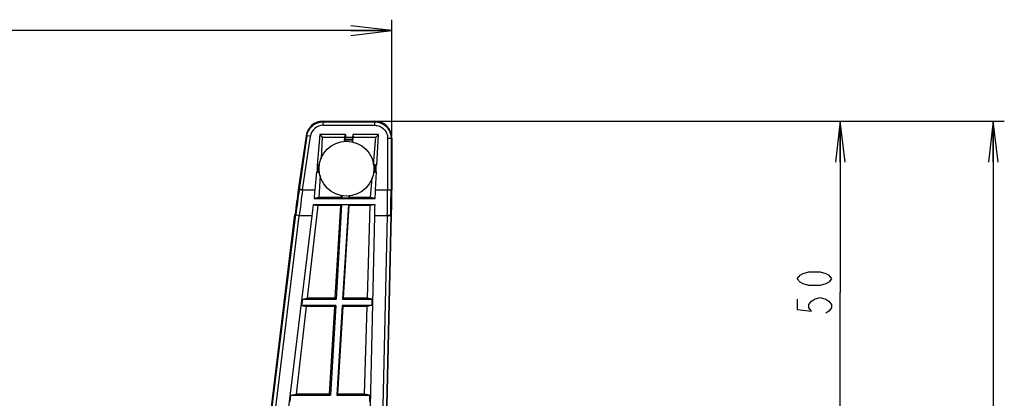
# Model space of a CAD drawing. Units: millimetres. Extents: x 0 to 1189, y 0 to 841.
# Drawn here: x 544 to 615, y 99 to 126 of the extents above; entities that cross this region are included whole.
import ezdxf

# ---------------------------------------------------------------- set-up
doc = ezdxf.new("R2010")
doc.units = ezdxf.units.MM
doc.header["$LTSCALE"] = 65.395
doc.layers.get('0').update_dxf_attribs({"linetype": 'CONTINUOUS'})
doc.layers.add('3_ALL_AXES', color=7, linetype='CONTINUOUS')
doc.layers.add('DEF_DRAFT_DIM', color=7, linetype='CONTINUOUS')
doc.styles.get("Standard").update_dxf_attribs({"font": 'txt', "width": 0.8})
doc.dimstyles.new('DIMSTYLE_2', dxfattribs={"dimtxt": 2.5, "dimasz": 3, "dimexe": 0.8, "dimexo": 0.2, "dimtad": 1, "dimdec": 0, "dimlfac": 2, "dimdsep": 46, "dimtxsty": 'Standard', "dimblk": 'OPEN', "dimblk1": 'OPEN', "dimblk2": 'OPEN', "dimcen": 0.09, "dimadec": 0, "dimazin": 0, "dimtp": 0.8, "dimtm": 0.8, "dimtfac": 1, "dimtdec": 0, "dimtofl": 0, "dimtmove": 0, "dimatfit": 3, "dimldrblk": 'OPEN', "dimfxl": 0, "dimtolj": 1, "dimarcsym": 0})
doc.dimstyles.new('DIMSTYLE_3', dxfattribs={"dimtxt": 2.5, "dimasz": 3, "dimexe": 0.8, "dimexo": 0.2, "dimtad": 1, "dimdec": 0, "dimlfac": 2, "dimdsep": 46, "dimtxsty": 'Standard', "dimblk": 'OPEN', "dimblk1": 'OPEN', "dimblk2": 'OPEN', "dimcen": 0.09, "dimadec": 0, "dimazin": 0, "dimtp": 0.5, "dimtm": 0.5, "dimtfac": 1, "dimtdec": 0, "dimtofl": 0, "dimtmove": 0, "dimatfit": 3, "dimldrblk": 'OPEN', "dimfxl": 0, "dimtolj": 1, "dimarcsym": 0})
doc.dimstyles.new('DIMSTYLE_7', dxfattribs={"dimtxt": 2.5, "dimasz": 3, "dimexe": 0.8, "dimexo": 0.2, "dimtad": 1, "dimdec": 0, "dimlfac": 2, "dimdsep": 46, "dimtxsty": 'Standard', "dimblk": 'OPEN', "dimblk1": 'OPEN', "dimblk2": 'OPEN', "dimcen": 0.09, "dimadec": 0, "dimazin": 0, "dimtp": 0.3, "dimtm": 0.3, "dimtfac": 1, "dimtdec": 0, "dimtofl": 0, "dimtmove": 0, "dimatfit": 3, "dimldrblk": 'OPEN', "dimfxl": 0, "dimtolj": 1, "dimarcsym": 0})

# ---------------------------------------------------------------- blocks, each defined once
blk = doc.blocks.new('_OPEN')
at = {"color": 0, "linetype": 'ByBlock'}
for p, q in [((0, 0), (-1, 0.117)), ((-1, -0.117), (0, 0)), ((-1, 0), (0, 0))]:
    blk.add_line(p, q, dxfattribs=at)
blk = doc.blocks.new('*D26')
at = {"layer": 'DEF_DRAFT_DIM', "color": 2, "linetype": 'Continuous'}
for p, q in [((240.253, 117.861), (240.253, 126.3)), ((570.666, 117.861), (570.666, 126.3)), ((240.253, 125.5), (405.46, 125.5)), ((570.666, 125.5), (405.46, 125.5))]:
    blk.add_line(p, q, dxfattribs=at)
at = {"layer": 'DEF_DRAFT_DIM', "color": 2, "linetype": 'Continuous', "xscale": 3, "yscale": 3, "zscale": 3, "rotation": 180}
blk.add_blockref('_OPEN', (240.253, 125.5), dxfattribs=at)
at = {"layer": 'DEF_DRAFT_DIM', "color": 2, "linetype": 'Continuous', "xscale": 3, "yscale": 3, "zscale": 3}
blk.add_blockref('_OPEN', (570.666, 125.5), dxfattribs=at)
blk = doc.blocks.new('*D27')
at = {"layer": 'DEF_DRAFT_DIM', "color": 2, "linetype": 'Continuous'}
for p, q in [((569.621, 118.907), (615.277, 118.907)), ((614.477, 118.907), (614.477, 77.012)), ((614.477, 35.118), (614.477, 77.012)), ((569.621, 35.118), (615.277, 35.118))]:
    blk.add_line(p, q, dxfattribs=at)
at = {"layer": 'DEF_DRAFT_DIM', "color": 2, "linetype": 'Continuous', "xscale": 3, "yscale": 3, "zscale": 3}
for p, rotation in [((614.477, 118.907), 90), ((614.477, 35.118), 270)]:
    blk.add_blockref('_OPEN', p, dxfattribs=dict(at, rotation=rotation))
blk = doc.blocks.new('*D28')
at = {"layer": 'DEF_DRAFT_DIM', "color": 2, "linetype": 'Continuous'}
for p, q in [((569.621, 118.907), (604.124, 118.907)), ((603.324, 118.907), (603.324, 106.409)), ((603.324, 93.912), (603.324, 106.409)), ((586.01, 93.912), (604.124, 93.912))]:
    blk.add_line(p, q, dxfattribs=at)
at = {"layer": 'DEF_DRAFT_DIM', "color": 2, "linetype": 'Continuous', "xscale": 3, "yscale": 3, "zscale": 3}
for p, rotation in [((603.324, 118.907), 90), ((603.324, 93.912), 270)]:
    blk.add_blockref('_OPEN', p, dxfattribs=dict(at, rotation=rotation))

msp = doc.modelspace()

# ---------------------------------------------------------------- linework, layer by layer
at = {"layer": '3_ALL_AXES', "color": 7, "linetype": 'Continuous'}
for p, q in [((565.6565, 118.9066), (569.421, 118.9066)), ((565.6565, 118.8566), (569.421, 118.8566)), ((565.6565, 118.5968), (565.6565, 118.8566)), ((565.6565, 118.8459), (569.421, 118.8459)), ((565.6565, 118.5968), (569.421, 118.5968)), ((569.421, 118.5968), (569.421, 118.8566)), ((564.4242, 117.84), (563.8531, 113.9033)), ((564.4736, 117.8328), (563.9026, 113.8961)), ((563.9196, 113.939), (564.4842, 117.8313)), ((564.166, 113.9033), (564.7307, 117.7955)), ((564.7307, 117.7955), (564.4736, 117.8328)), ((565.422, 117.9381), (565.2175, 115.6841)), ((567.2998, 117.9381), (565.422, 117.9381)), ((565.422, 117.9381), (565.5974, 117.733)), ((565.5974, 117.733), (565.5074, 116.1533)), ((565.5974, 117.733), (567.2452, 117.733)), ((567.2264, 117.4161), (567.2452, 117.733)), ((567.2452, 117.733), (567.275, 117.8506)), ((567.275, 117.8508), (567.252, 117.4201)), ((567.275, 117.8506), (567.2998, 117.9381)), ((567.2998, 117.9381), (567.288, 117.7179)), ((567.8043, 117.7179), (567.288, 117.7179)), ((567.8305, 117.8506), (567.7988, 117.3676)), ((567.8187, 117.9381), (567.8043, 117.7179)), ((569.6978, 117.9381), (567.8187, 117.9381)), ((567.8187, 117.9381), (567.8463, 117.733)), ((567.8243, 117.3636), (567.8463, 117.733)), ((567.8463, 117.733), (569.4926, 117.733)), ((569.318, 115.7372), (569.4926, 117.733)), ((569.4926, 117.733), (569.6978, 117.9381)), ((569.5766, 115.6841), (569.6978, 117.9381)), ((570.3565, 117.6613), (570.6162, 117.6613)), ((570.3565, 117.6613), (570.3565, 113.9033)), ((570.6056, 117.6613), (570.6056, 113.9033)), ((570.6162, 117.6613), (570.6162, 113.9033)), ((570.6662, 117.6613), (570.6662, 113.9033)), ((567.2609, 117.5381), (567.2775, 117.568)), ((567.2609, 117.5381), (567.81, 117.5381)), ((567.797, 117.568), (567.2775, 117.568)), ((567.81, 117.5381), (567.797, 117.568)), ((565.3058, 115.7016), (565.2175, 115.6841)), ((565.2416, 115.6841), (565.2175, 115.6841)), ((565.3058, 115.7016), (565.2673, 115.6846)), ((565.4046, 115.7214), (565.3052, 115.7016)), ((565.4014, 115.7016), (565.3064, 115.7016)), ((569.4493, 115.7016), (569.3177, 115.7016)), ((569.5766, 115.6841), (569.318, 115.7372)), ((569.4493, 115.7016), (569.4826, 115.685)), ((569.4493, 115.7016), (569.4493, 115.1764)), ((569.4826, 115.193), (569.4826, 115.685)), ((569.5766, 115.6841), (569.5325, 115.6841)), ((569.5325, 115.1939), (569.5325, 115.6841)), ((565.173, 115.1939), (565.0559, 113.9033)), ((565.173, 115.1939), (565.2224, 115.1939)), ((565.173, 115.1939), (565.4056, 115.1462)), ((565.2224, 115.4264), (565.2814, 115.4264)), ((565.2224, 115.4264), (565.2224, 115.1939)), ((565.2474, 115.4264), (565.2474, 115.1934)), ((565.2474, 115.1934), (565.2814, 115.1764)), ((565.2814, 115.1764), (565.2814, 115.4264)), ((565.2814, 115.1764), (565.4008, 115.1764)), ((565.4383, 114.94), (565.347, 113.3372)), ((569.108, 113.3372), (569.2327, 114.7624)), ((569.3135, 115.1467), (569.5503, 115.1939)), ((569.4493, 115.1764), (569.3182, 115.1764)), ((569.4493, 115.1764), (569.4826, 115.193)), ((569.4809, 113.9033), (569.5503, 115.1939)), ((569.5503, 115.1939), (569.5325, 115.1939)), ((563.9036, 113.9033), (563.8531, 113.9033)), ((563.9131, 113.8946), (563.9026, 113.8961)), ((563.9142, 113.9018), (563.9036, 113.9033)), ((563.9131, 113.8946), (563.9142, 113.9018)), ((563.9142, 113.9018), (563.9196, 113.939)), ((564.166, 113.9033), (563.9196, 113.939)), ((564.1596, 113.8573), (564.1606, 113.8647)), ((564.1606, 113.8647), (564.166, 113.9033)), ((564.166, 113.9033), (565.0559, 113.9033)), ((565.347, 113.3372), (565.0008, 113.27)), ((566.9836, 113.3372), (565.347, 113.3372)), ((566.9836, 113.3372), (566.993, 113.4952)), ((566.9836, 113.3372), (567.0312, 113.287)), ((567.0419, 113.4875), (567.0312, 113.287)), ((567.5429, 113.4662), (567.5312, 113.287)), ((567.5847, 113.3372), (567.5312, 113.287)), ((567.5847, 113.3372), (567.5928, 113.4741)), ((569.108, 113.3372), (567.5847, 113.3372)), ((569.4445, 113.27), (569.108, 113.3372)), ((569.4809, 113.9033), (570.6662, 113.9033)), ((565.2782, 112.7372), (564.5042, 105.9872)), ((569.4398, 112.807), (564.9383, 112.807)), ((564.9383, 112.807), (565.2782, 112.7372)), ((565.0008, 113.27), (569.4445, 113.27)), ((566.9479, 112.7372), (565.2782, 112.7372)), ((566.5462, 105.9872), (566.9479, 112.7372)), ((567.0062, 112.7924), (566.6076, 105.9224)), ((566.9479, 112.7372), (567.0062, 112.7924)), ((567.4973, 112.7924), (567.0062, 112.7924)), ((567.5312, 113.287), (567.0312, 113.287)), ((567.4973, 112.7924), (567.0782, 105.9224)), ((567.1473, 105.9872), (567.549, 112.7372)), ((567.549, 112.7372), (567.4973, 112.7924)), ((569.0898, 112.7372), (567.549, 112.7372)), ((568.8846, 105.9872), (569.0898, 112.7372)), ((569.4398, 112.807), (569.0898, 112.7372)), ((560.0528, 82.9622), (563.6107, 112.0913)), ((560.1024, 82.9561), (563.6603, 112.0852)), ((560.1127, 82.9551), (563.6713, 112.09)), ((560.3606, 82.8672), (563.9184, 111.9963)), ((564.836, 112.0026), (561.2671, 82.7834)), ((563.6114, 112.0975), (563.6107, 112.0913)), ((563.661, 112.0913), (563.6107, 112.0913)), ((563.661, 112.0913), (563.6603, 112.0852)), ((563.6706, 112.0842), (563.6603, 112.0852)), ((563.6713, 112.09), (563.661, 112.0913)), ((563.9184, 111.9963), (563.9192, 112.0026)), ((564.836, 112.0026), (563.9192, 112.0026)), ((568.717, 81.0948), (569.4254, 112.0026)), ((570.3349, 112.0026), (569.4254, 112.0026)), ((570.3349, 112.0026), (569.6274, 81.1325)), ((570.5837, 112.0546), (569.8762, 81.1845)), ((570.5958, 112.0913), (569.8874, 81.1841)), ((569.9374, 81.1835), (570.6458, 112.0913)), ((570.3358, 112.0416), (570.3349, 112.0026)), ((570.5846, 112.0923), (570.5837, 112.0546)), ((570.6458, 112.0913), (570.5958, 112.0913)), ((564.1129, 105.4534), (564.1702, 105.9224)), ((566.5804, 105.4534), (564.1129, 105.4534)), ((564.1129, 105.4534), (564.4354, 105.3872)), ((564.1702, 105.9224), (564.5042, 105.9872)), ((564.1702, 105.9224), (566.6076, 105.9224)), ((566.5462, 105.9872), (564.5042, 105.9872)), ((566.5804, 105.4534), (566.2009, 98.912)), ((566.5105, 105.3872), (566.5804, 105.4534)), ((566.5462, 105.9872), (566.6076, 105.9224)), ((567.0496, 105.4534), (566.6505, 98.912)), ((569.1984, 105.4534), (567.0496, 105.4534)), ((567.1116, 105.3872), (567.0496, 105.4534)), ((567.1473, 105.9872), (567.0782, 105.9224)), ((567.0782, 105.9224), (569.2092, 105.9224)), ((568.8846, 105.9872), (567.1473, 105.9872)), ((569.1984, 105.4534), (568.8664, 105.3872)), ((569.2092, 105.9224), (568.8846, 105.9872)), ((569.2092, 105.9224), (569.1984, 105.4534)), ((564.4354, 105.3872), (563.7015, 98.9872)), ((566.5105, 105.3872), (564.4354, 105.3872)), ((566.1297, 98.9872), (566.5105, 105.3872)), ((566.7308, 98.9872), (567.1116, 105.3872)), ((568.8664, 105.3872), (567.1116, 105.3872)), ((568.6718, 98.9872), (568.8664, 105.3872)), ((563.314, 98.912), (563.7015, 98.9872)), ((566.1297, 98.9872), (563.7015, 98.9872)), ((566.1297, 98.9872), (566.2009, 98.912)), ((566.7308, 98.9872), (566.6505, 98.912)), ((568.6718, 98.9872), (566.7308, 98.9872)), ((569.0485, 98.912), (568.6718, 98.9872)), ((563.2592, 98.4639), (563.314, 98.912)), ((563.314, 98.912), (566.2009, 98.912)), ((566.6505, 98.912), (569.0485, 98.912)), ((569.0485, 98.912), (569.0382, 98.4639))]:
    msp.add_line(p, q, dxfattribs=at)
msp.add_circle((567.3595, 115.4372), 2, dxfattribs=at)
for centre, radius, start, end in [((565.6557, 117.6622), 0.9346, 89.950336, 171.800959), ((645.213, 102.0956), 82.1623, 171.742408, 173.012233), ((641.7224, 102.5504), 78.6319, 171.704987, 173.031656), ((647.3712, 102.1302), 84.0339, 171.978054, 173.253229), ((649.9866, 106.193), 85.28, 174.812701, 175.239753), ((484.8529, 118.4497), 84.75, 356.496079, 356.92489), ((487.0979, 113.8984), 83.2586, 358.722129, 0.003374), ((492.7996, 113.8985), 77.806, 358.669805, 0.003549), ((491.9741, 113.884), 78.6421, 358.693771, 0.014028)]:
    msp.add_arc(centre, radius, start, end, dxfattribs=at)
for centre, major_axis, ratio, start_param, end_param in [((565.6647, 117.6518), (-0.8176, 0.9564), 0.9934406, -0.704105, 0.7161249), ((569.4115, 117.6518), (0.8906, 0.8906), 0.9924325, -0.7816001, 0.7816001), ((567.2854, 117.7179), (0.008, 0.15), 0.0174302, -3.1057544, -1.5698647), ((567.8069, 117.7179), (0.0098, 0.15), 0.0174176, -4.7112463, -3.1753565), ((569.5325, 115.685), (0.05, 0), 0.0174551, -3.1066861, -1.5707963), ((565.2224, 115.1934), (0.025, 0), 0.0174551, 0.0349066, 1.5707963), ((569.5325, 115.193), (0.05, 0), 0.0174551, 1.5707963, 3.1066861), ((564.4786, 113.9033), (1.0449, 7.1494), 0.0856722, -4.699868, -4.44455), ((570.0407, 113.9033), (0, 7.15), 0.0874887, -1.8270144, -1.5707963), ((565.7465, 113.9033), (1.0961, 7.4994), 0.0856722, -4.5531715, -4.4436499), ((568.7907, 113.9033), (0, 7.5), 0.0874887, -1.8270144, -1.7174928)]:
    msp.add_ellipse(centre, major_axis=major_axis, ratio=ratio, start_param=start_param, end_param=end_param, dxfattribs=at)
for points, knots in [([(564.4736, 117.8328), (564.494, 117.9729), (564.5855, 118.2479), (564.8575, 118.5846), (565.2297, 118.8055), (565.515, 118.8566), (565.6565, 118.8566)], [0, 0, 0, 0, 0.2502494, 0.5000136, 0.7497701, 1, 1, 1, 1]), ([(564.4842, 117.8313), (564.5043, 117.9699), (564.5949, 118.2426), (564.8645, 118.5764), (565.2336, 118.7953), (565.5164, 118.8459), (565.6565, 118.8459)], [0, 0, 0, 0, 0.2499827, 0.5000033, 0.7500089, 1, 1, 1, 1]), ([(569.421, 118.8566), (569.5767, 118.8566), (569.8911, 118.7946), (570.2884, 118.5288), (570.5543, 118.1314), (570.6162, 117.817), (570.6162, 117.6613)], [0, 0, 0, 0, 0.2503307, 0.5, 0.7496693, 1, 1, 1, 1]), ([(569.421, 118.8459), (569.5751, 118.8459), (569.8867, 118.7846), (570.2807, 118.5211), (570.5442, 118.1271), (570.6056, 117.8155), (570.6056, 117.6613)], [0, 0, 0, 0, 0.2500098, 0.4999581, 0.7499393, 1, 1, 1, 1]), ([(569.421, 118.5968), (569.5427, 118.5968), (569.7888, 118.5485), (570.1001, 118.3405), (570.3081, 118.0292), (570.3565, 117.7831), (570.3565, 117.6613)], [0, 0, 0, 0, 0.2500172, 0.4999579, 0.7499316, 1, 1, 1, 1]), ([(565.2673, 115.6846), (565.2648, 115.6835), (565.2558, 115.6851), (565.2475, 115.6841), (565.2416, 115.6841)], [0, 0, 0, 0, 0.3106189, 1, 1, 1, 1]), ([(564.1596, 113.8573), (564.1038, 113.8654), (564.0219, 113.8788), (563.9393, 113.8889), (563.9131, 113.8946)], [0, 0, 0, 0, 0.678113, 1, 1, 1, 1]), ([(564.1606, 113.8647), (564.1049, 113.8728), (564.0229, 113.886), (563.9404, 113.8964), (563.9142, 113.9018)], [0, 0, 0, 0, 0.6781245, 1, 1, 1, 1]), ([(563.9184, 111.9963), (563.8608, 112.0029), (563.7817, 112.018), (563.7011, 112.0513), (563.6732, 112.073), (563.6706, 112.0842)], [0, 0, 0, 0, 0.6476797, 0.8719794, 1, 1, 1, 1]), ([(563.9192, 112.0026), (563.8615, 112.0091), (563.7825, 112.0242), (563.7019, 112.0572), (563.6739, 112.0789), (563.6713, 112.09)], [0, 0, 0, 0, 0.6479275, 0.8721894, 1, 1, 1, 1]), ([(570.3349, 112.0026), (570.3911, 112.0014), (570.4687, 112.0054), (570.5504, 112.0268), (570.5797, 112.0441), (570.5837, 112.0546)], [0, 0, 0, 0, 0.648256, 0.8714378, 1, 1, 1, 1]), ([(570.3358, 112.0416), (570.392, 112.0404), (570.4695, 112.0442), (570.5511, 112.0651), (570.5806, 112.082), (570.5846, 112.0923)], [0, 0, 0, 0, 0.649302, 0.8724053, 1, 1, 1, 1]), ([(570.5846, 112.0923), (570.5865, 112.0922), (570.5902, 112.0924), (570.5939, 112.0914), (570.5958, 112.0913)], [0, 0, 0, 0, 0.4989991, 1, 1, 1, 1])]:
    msp.add_open_spline(points, degree=3, knots=knots, dxfattribs=at)
for points in [[(565.2416, 115.6841), (565.2243, 115.5998), (565.2224, 115.5126), (565.2224, 115.4264)], [(565.2673, 115.6846), (565.249, 115.6002), (565.2474, 115.5127), (565.2474, 115.4264)], [(565.2814, 115.4264), (565.2814, 115.5185), (565.2826, 115.6126), (565.3064, 115.7016)]]:
    msp.add_open_spline(points, degree=3, dxfattribs=at)
at = {"layer": 'DEF_DRAFT_DIM', "color": 2, "linetype": 'Continuous'}
for points in [[(602.6988, 107.4094), (602.4905, 107.1594), (602.2822, 107.0344), (601.8655, 106.9094), (601.0322, 106.9094), (600.6155, 107.0344), (600.4072, 107.1594), (600.1988, 107.4094), (600.4072, 107.6594), (600.6155, 107.7844), (601.0322, 107.9094), (601.8655, 107.9094), (602.2822, 107.7844), (602.4905, 107.6594), (602.6988, 107.4094)], [(600.1988, 105.9094), (600.1988, 105.1594), (601.2405, 105.0344), (601.0322, 105.2844), (601.0322, 105.5344), (601.2405, 105.7844), (601.4488, 105.9094), (601.8655, 106.0344), (602.2822, 105.9094), (602.4905, 105.7844), (602.6988, 105.5344), (602.6988, 105.2844), (602.4905, 105.0344), (602.2822, 104.9094)]]:
    msp.add_lwpolyline(points, dxfattribs=at)

# ---------------------------------------------------------------- dimensions: what is measured, and where the dimension line sits
dim = msp.add_linear_dim(base=(570.6662, 125.5002), p1=(240.2529, 117.6613), p2=(570.6662, 117.6613), dimstyle='DIMSTYLE_2', dxfattribs=at)
dim.commit()
dim.dimension.update_dxf_attribs({"geometry": '*D26', "text_midpoint": (402.4595, 125.5002), "dimtype": 160})
for base, p1, p2, angle, dimstyle, picture, middle in [((614.4766, 35.1178), (569.421, 118.9066), (569.421, 35.1178), 270, 'DIMSTYLE_3', '*D27', (614.4766, 74.0122)), ((603.3238, 118.9066), (585.8095, 93.9122), (569.421, 118.9066), 90, 'DIMSTYLE_7', '*D28', (603.3238, 104.4094))]:
    dim = msp.add_linear_dim(base=base, p1=p1, p2=p2, angle=angle, dimstyle=dimstyle, dxfattribs=at)
    dim.commit()
    dim.dimension.update_dxf_attribs({"geometry": picture, "text_midpoint": middle, "dimtype": 160})

doc.saveas('drawing.dxf')
